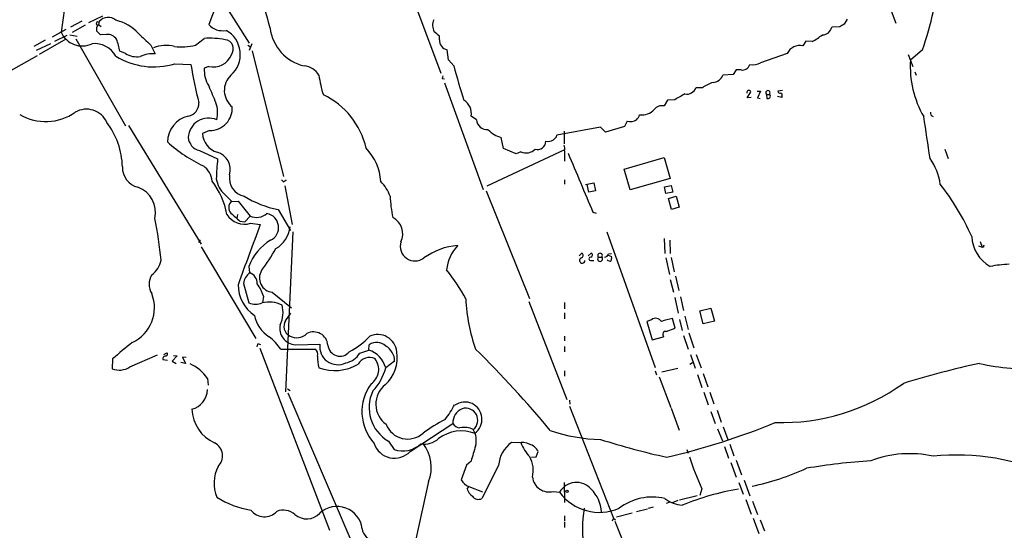
# Model space of a CAD drawing. Extents: x 1 to 969, y 98 to 963.
# Drawn here: x 573 to 761, y 556 to 653 of the extents above; entities that cross this region are included whole.
import ezdxf

# ---------------------------------------------------------------- set-up
doc = ezdxf.new("R2010")
doc.units = 0
doc.header["$MEASUREMENT"] = 0
doc.layers.add('MAIN', color=5, linetype='CONTINUOUS')

msp = doc.modelspace()

# ---------------------------------------------------------------- linework, layer by layer
at = {"layer": 'MAIN'}
for p, q in [((637.1167, 686.6373), (653.4573, 642.78)), ((604.8587, 667.672), (616.966, 648.4526)), ((581.8293, 655.1413), (581.152, 650.5693)), ((610.7007, 655.734), (609.2613, 652.0086)), ((738.8013, 655.6493), (740.0713, 652.2626)), ((585.1313, 652.686), (582.93, 651.5006)), ((589.026, 653.6173), (586.4013, 652.3473)), ((588.0947, 652.5166), (588.4333, 652.6013)), ((588.4333, 652.6013), (588.264, 652.0086)), ((730.8427, 653.0246), (730.25, 652.0933)), ((582.0833, 651.0773), (579.4587, 649.638)), ((585.724, 651.924), (583.2687, 650.4846)), ((588.6873, 650.0613), (587.9253, 650.8233)), ((588.264, 652.0086), (588.772, 651.67)), ((729.4033, 651.5853), (727.8793, 651.5006)), ((578.104, 649.0453), (575.9873, 647.86)), ((582.0833, 649.2146), (577.0033, 646.336)), ((579.9667, 648.876), (582.3373, 649.9766)), ((582.8453, 650.0613), (584.2, 649.8073)), ((583.946, 649.2993), (593.4287, 632.7046)), ((589.788, 650.146), (588.6873, 650.0613)), ((606.7213, 648.114), (608.4147, 649.384)), ((653.2033, 649.13), (653.2033, 649.8073)), ((722.9687, 648.876), (722.376, 647.9446)), ((724.154, 648.7913), (722.9687, 648.876)), ((579.12, 648.368), (576.4107, 647.098)), ((593.4287, 646.5053), (592.328, 646.9286)), ((598.2547, 648.114), (599.1013, 646.4206)), ((616.712, 648.114), (617.22, 647.7753)), ((617.474, 648.368), (616.966, 647.098)), ((617.5587, 647.0133), (623.4853, 623.0526)), ((654.8967, 645.32), (654.6427, 647.1826)), ((745.1513, 647.1826), (742.8653, 645.2353)), ((576.58, 646.082), (565.8273, 639.986)), ((655.9127, 644.1346), (654.8967, 645.32)), ((719.4127, 646.5053), (714.3327, 644.7273)), ((742.442, 646.336), (743.2887, 644.05)), ((602.8267, 644.558), (605.8747, 644.3886)), ((609.2613, 644.05), (608.4147, 643.7113)), ((709.676, 643.3726), (709.0833, 642.526)), ((710.6073, 643.3726), (709.676, 643.3726)), ((743.712, 643.034), (743.966, 642.3566)), ((653.7113, 641.764), (654.1347, 641.6793)), ((709.0833, 642.526), (707.136, 642.3566)), ((654.1347, 640.9173), (661.5007, 620.5973)), ((703.2413, 639.986), (701.9713, 639.986)), ((711.7927, 638.0386), (712.47, 639.224)), ((713.6553, 639.3086), (714.3327, 639.3086)), ((714.3327, 639.3086), (713.74, 638.0386)), ((718.4813, 639.478), (717.6347, 639.3086)), ((696.6373, 637.6153), (695.96, 636.5146)), ((697.992, 637.7), (696.6373, 637.6153)), ((712.5547, 638.1233), (711.7927, 638.0386)), ((713.74, 638.0386), (714.248, 637.954)), ((715.4333, 638.716), (715.518, 637.954)), ((715.4333, 638.716), (716.026, 638.716)), ((718.3967, 638.1233), (717.55, 638.2926)), ((718.3967, 638.3773), (718.3967, 638.1233)), ((660.2307, 633.89), (659.2147, 634.5673)), ((688.9327, 633.636), (688.4247, 632.62)), ((594.0213, 632.7893), (607.822, 610.1833)), ((609.4307, 631.858), (608.076, 631.2653)), ((683.8527, 632.4506), (675.5553, 630.9266)), ((684.784, 631.5193), (683.8527, 632.4506)), ((688.4247, 632.62), (684.784, 631.5193)), ((665.3953, 628.3866), (664.972, 630.5033)), ((676.91, 631.6886), (676.91, 629.318)), ((607.4833, 628.048), (610.9547, 626.4393)), ((662.2627, 621.2746), (677.0793, 628.2173)), ((667.766, 627.3706), (665.3953, 628.3866)), ((749.3847, 628.302), (750.062, 626.524)), ((668.6973, 627.794), (667.766, 627.3706)), ((676.9947, 627.9633), (676.9947, 626.016)), ((688.34, 624.492), (695.96, 626.6933)), ((695.96, 626.6933), (697.1453, 622.714)), ((689.5253, 620.5126), (688.34, 624.492)), ((623.4853, 622.0366), (623.1467, 622.46)), ((676.9947, 622.46), (676.9947, 621.6133)), ((697.1453, 622.714), (689.5253, 620.5126)), ((623.7393, 621.2746), (625.1787, 613.9086)), ((680.974, 621.5286), (682.5827, 621.8673)), ((681.6513, 620.0893), (681.3127, 621.5286)), ((682.5827, 621.8673), (682.9213, 620.3433)), ((696.0447, 621.1053), (697.3147, 621.3593)), ((696.2987, 619.8353), (696.0447, 621.1053)), ((697.3147, 621.3593), (697.6533, 620.0893)), ((612.3093, 619.666), (613.664, 618.3113)), ((662.0933, 620.3433), (670.306, 599.854)), ((682.9213, 620.3433), (681.6513, 620.0893)), ((697.6533, 620.0893), (696.2987, 619.8353)), ((696.8067, 618.904), (698.246, 619.3273)), ((697.3993, 616.7873), (696.8067, 618.904)), ((698.246, 619.3273), (698.8387, 617.2106)), ((613.664, 618.3113), (614.8493, 618.396)), ((614.8493, 618.396), (617.1353, 615.5173)), ((622.4693, 616.7873), (624.84, 612.808)), ((698.8387, 617.2106), (697.3993, 616.7873)), ((614.7647, 615.856), (614.5953, 615.094)), ((616.1193, 614.4166), (617.1353, 615.5173)), ((682.4133, 616.2793), (683.006, 616.11)), ((615.188, 614.586), (616.1193, 614.4166)), ((617.22, 614.1626), (619.0827, 613.9086)), ((625.2633, 612.554), (623.9087, 582.074)), ((685.038, 612.554), (694.2667, 586.7306)), ((695.96, 611.284), (696.1293, 608.4053)), ((607.6527, 611.03), (607.314, 610.522)), ((607.822, 609.6753), (618.236, 592.234)), ((697.0607, 610.9453), (697.1453, 608.4053)), ((755.8193, 609.8446), (756.4967, 609.5906)), ((756.158, 610.6913), (756.4967, 609.5906)), ((756.7507, 609.5906), (756.4967, 609.5906)), ((679.7887, 607.982), (680.2967, 608.49)), ((681.482, 607.982), (682.0747, 608.49)), ((683.4293, 607.728), (684.1067, 607.728)), ((685.292, 608.0666), (685.9693, 607.8126)), ((685.3767, 608.3206), (685.9693, 608.4053)), ((696.2987, 607.5586), (696.976, 604.426)), ((697.3147, 607.6433), (697.9073, 604.934)), ((616.8813, 605.95), (617.0507, 604.7646)), ((681.99, 607.0506), (682.5827, 607.0506)), ((698.1613, 604.0873), (698.754, 601.378)), ((615.8653, 602.7326), (616.8813, 599.0073)), ((697.1453, 603.4946), (697.738, 601.0393)), ((619.6753, 600.2773), (619.506, 599.0073)), ((621.3687, 601.0393), (625.0093, 598.076)), ((697.992, 600.0233), (698.6693, 597.06)), ((699.0927, 600.1926), (699.6853, 597.568)), ((670.2213, 599.2613), (677.418, 580.6346)), ((676.9947, 599.092), (676.9947, 597.9066)), ((702.7333, 597.4833), (704.85, 597.9913)), ((704.85, 597.9913), (705.5273, 595.536)), ((623.9087, 595.6206), (624.9247, 597.06)), ((676.9947, 597.1446), (676.9947, 595.9593)), ((699.9393, 596.4673), (700.532, 593.9273)), ((703.4107, 595.028), (702.7333, 597.4833)), ((693.5893, 595.79), (692.658, 595.4513)), ((692.658, 595.4513), (693.674, 591.98)), ((698.0767, 594.1813), (697.5687, 596.044)), ((698.9233, 595.8746), (699.4313, 593.758)), ((705.5273, 595.536), (703.4107, 595.028)), ((676.9947, 592.6573), (676.9947, 591.8106)), ((693.674, 591.98), (695.8753, 592.5726)), ((696.3833, 593.5886), (698.0767, 594.1813)), ((699.6853, 592.8266), (700.532, 590.202)), ((700.7013, 593.3346), (701.6327, 590.456)), ((618.5747, 591.1333), (618.4053, 590.6253)), ((625.7713, 591.0486), (630.428, 591.1333)), ((639.7413, 590.0326), (639.826, 591.0486)), ((676.9947, 590.71), (676.9947, 589.694)), ((594.2753, 586.8153), (599.5247, 589.1013)), ((600.71, 589.186), (601.3027, 589.5246)), ((603.25, 588.932), (602.3187, 587.916)), ((602.5727, 589.0166), (603.25, 588.932)), ((604.9433, 588.5933), (604.266, 588.678)), ((604.266, 588.678), (604.8587, 587.4926)), ((618.998, 590.3713), (632.2907, 555.7426)), ((622.9773, 590.202), (629.4967, 590.202)), ((638.048, 589.44), (639.7413, 590.0326)), ((700.9553, 589.186), (701.8867, 586.5613)), ((702.056, 589.186), (702.9873, 586.646)), ((590.9733, 588.3393), (590.8887, 586.4766)), ((600.5407, 588.2546), (601.3873, 588.0853)), ((602.3187, 587.916), (603.0807, 587.4926)), ((604.8587, 587.4926), (603.9273, 587.662)), ((644.652, 587.916), (642.9587, 586.646)), ((700.8707, 587.3233), (701.3787, 587.662)), ((676.9947, 586.0533), (676.9947, 585.0373)), ((694.2667, 586.0533), (694.5207, 585.2913)), ((695.0287, 584.9526), (697.23, 579.1106)), ((695.5367, 585.884), (698.5847, 586.5613)), ((702.31, 585.376), (703.1567, 582.9206)), ((703.4107, 585.5453), (704.2573, 583.0053)), ((609.0073, 584.614), (609.1767, 583.344)), ((624.2473, 582.6666), (624.7553, 582.328)), ((624.332, 581.9046), (636.6933, 552.9486)), ((703.4953, 581.9893), (704.342, 579.6186)), ((704.6807, 581.9893), (705.4427, 579.788)), ((677.926, 580.4653), (678.0107, 579.7033)), ((677.926, 579.3646), (686.308, 558.0286)), ((697.3147, 578.9413), (698.8387, 574.7926)), ((704.85, 578.3486), (705.6967, 576.0626)), ((706.0353, 578.6026), (706.7973, 576.3166)), ((647.6153, 570.7286), (655.7433, 576.0626)), ((706.12, 575.0466), (707.0513, 572.7606)), ((707.2207, 575.3853), (708.0673, 573.0146)), ((643.4667, 572.676), (644.5673, 571.0673)), ((668.1893, 572.3373), (666.9193, 572.422)), ((708.4907, 572.0833), (709.2527, 569.882)), ((671.576, 569.7126), (671.9993, 570.7286)), ((700.278, 571.0673), (700.532, 570.39)), ((707.4747, 571.66), (708.2367, 569.4586)), ((658.368, 568.104), (657.352, 565.31)), ((659.2147, 568.866), (658.368, 568.104)), ((664.464, 568.0193), (661.2467, 561.754)), ((670.7293, 569.628), (671.576, 569.7126)), ((708.66, 568.612), (709.676, 565.818)), ((709.676, 569.0353), (710.692, 566.2413)), ((651.0867, 564.9713), (646.5993, 544.482)), ((676.91, 564.802), (676.9947, 560.992)), ((710.184, 564.802), (711.0307, 562.6006)), ((711.2, 565.2253), (712.3007, 562.262)), ((658.4527, 563.532), (658.7913, 564.04)), ((658.7913, 564.04), (661.416, 563.024)), ((674.878, 563.1086), (676.0633, 562.9393)), ((703.1567, 563.6166), (702.7333, 562.3466)), ((697.0607, 561.0766), (696.3833, 560.8226)), ((697.5687, 560.992), (698.6693, 561.4153)), ((698.9233, 561.5), (702.2253, 562.3466)), ((711.5387, 561.5846), (712.5547, 558.7906)), ((712.8087, 561.246), (713.74, 558.706)), ((686.9007, 558.2826), (689.864, 559.0446)), ((690.7107, 559.2986), (692.8273, 559.8066)), ((692.9967, 559.8913), (693.928, 560.1453)), ((676.9947, 558.452), (676.9947, 557.436)), ((676.9947, 557.2666), (676.9947, 556.2506)), ((686.308, 558.0286), (686.054, 557.436)), ((686.308, 558.0286), (686.7313, 557.69)), ((686.562, 557.436), (694.2667, 538.3013)), ((712.8933, 558.0286), (713.994, 555.0653)), ((714.248, 557.69), (715.0947, 555.5733))]:
    msp.add_line(p, q, dxfattribs=at)
msp.add_circle((677.4509, 563.104), 0.2211, dxfattribs=at)
for centre, radius, start, end in [((577.0342, 641.229), 45.0582, 12.956169, 30.902608), ((676.8876, 670.5327), 72.1468, 341.116371, 353.274987), ((588.137, 652.2203), 0.2993, 98.124688, 278.124688), ((590.1307, 651.1115), 2.2585, 50.54263, 138.726727), ((589.643, 644.6459), 8.4316, 42.252388, 76.816522), ((654.4312, 651.8816), 2.5578, 155.556231, 208.682329), ((585.1767, 652.3262), 4.3915, 203.582686, 295.665283), ((588.9698, 651.1619), 1.098, 136.047932, 197.961359), ((611.8833, 654.3716), 3.5297, 222.025822, 281.107466), ((610.0305, 646.3057), 5.2532, 311.257645, 61.174537), ((629.3136, 652.3608), 8.4314, 187.013503, 257.332843), ((441.0101, 396.2184), 330.6558, 50.078735, 50.307907), ((726.1354, 651.837), 1.776, 268.899845, 349.081697), ((856.8376, 440.1461), 246.8725, 120.848186, 121.077349), ((589.9398, 647.9621), 2.1892, 34.898752, 93.976159), ((579.0067, 644.6946), 13.5073, 9.519993, 19.550247), ((1147.393, 1241.8881), 808.7772, 227.0073344, 227.2365178), ((609.3877, 633.3302), 16.0833, 79.226851, 93.46838), ((612.171, 647.3548), 1.7892, 321.918857, 82.840029), ((655.1579, 649.0691), 1.9556, 178.215397, 254.725095), ((718.8493, 659.053), 11.5517, 297.336325, 308.886925), ((587.5408, 643.8106), 4.5808, 28.513132, 95.789749), ((601.1582, 641.374), 6.6765, 76.277625, 111.026113), ((604.147, 657.1468), 9.3925, 261.396963, 285.90727), ((721.7719, 645.4183), 2.5975, 76.551711, 155.262141), ((598.7891, 657.7388), 13.7854, 238.401129, 287.031102), ((595.6318, 650.0089), 4.1387, 237.837893, 278.208415), ((598.5827, 640.9496), 5.4955, 84.585072, 115.431968), ((610.1743, 647.5947), 3.6604, 255.556401, 338.468909), ((761.5326, 643.9685), 18.7102, 176.117747, 210.463573), ((674.0745, 654.8629), 68.9994, 188.731408, 194.911669), ((614.2441, 643.3693), 5.8394, 176.642412, 211.426682), ((627.1779, 640.5997), 3.5466, 29.694986, 85.361534), ((797.285, 682.8117), 146.5675, 195.30076, 197.960766), ((710.8295, 644.9215), 1.5647, 261.836238, 340.088534), ((712.8085, 647.6067), 3.2579, 261.032951, 297.894345), ((616.188, 639.4594), 3.9557, 132.911201, 231.928111), ((648.1738, 644.4691), 18.0392, 186.725108, 198.881809), ((652.6537, 642.3989), 1.2335, 329.022702, 354.095293), ((705.2126, 643.0435), 2.0424, 271.703076, 340.346931), ((1414.2753, 977.3958), 872.7339, 202.7197777, 202.9489572), ((700.3275, 640.4695), 1.7134, 256.90538, 343.609516), ((708.0466, 632.9154), 8.5489, 108.929408, 124.200694), ((712.1002, 639.0634), 0.4032, 23.474767, 193.395131), ((715.7297, 639.0123), 0.4191, 315, 224.990333), ((718.0749, 639.4186), 0.4537, 194.030118, 278.59446), ((624.6694, 625.1514), 14.9375, 12.84138, 64.478128), ((656.3699, 635.128), 2.8995, 348.850119, 59.074877), ((718.1342, 604.3353), 38.9732, 117.830442, 121.119293), ((715.6875, 638.8852), 0.9465, 259.683783, 296.559637), ((715.6776, 638.3284), 0.5211, 326.212351, 48.048742), ((718.0721, 638.589), 0.3875, 326.88812, 79.502061), ((585.9815, 631.622), 4.2708, 24.337365, 119.765182), ((604.8821, 637.0378), 2.5176, 281.097927, 1.581914), ((609.5558, 636.0588), 4.2027, 268.294233, 3.908933), ((605.5868, 635.2296), 5.3683, 345.549841, 20.473599), ((691.6637, 638.18), 3.378, 263.875401, 316.090291), ((695.5406, 634.7679), 1.7963, 76.498312, 143.46374), ((578.2452, 643.2291), 9.6926, 239.17138, 305.409658), ((606.5289, 629.5578), 5.1425, 103.061508, 178.899151), ((609.2544, 630.3112), 3.8925, 66.840258, 177.171187), ((662.2627, 634.0593), 2.039, 184.762708, 274.762708), ((689.5677, 635.5408), 2.0079, 251.563246, 304.698402), ((688.8342, 635.7382), 2.6338, 315.435321, 339.627527), ((-1243.6868, 334.1518), 2011.6376, 8.3569881, 8.5861698), ((747.3529, 635.1601), 0.6984, 165.979674, 255.945849), ((578.0578, 624.4949), 14.7842, 1.629471, 36.950275), ((666.0676, 635.2079), 4.8305, 221.181016, 256.890697), ((608.0719, 630.6954), 2.712, 184.061834, 257.465234), ((611.8964, 631.3914), 3.8225, 181.890476, 254.423977), ((673.9044, 631.3922), 1.6339, 253.440476, 306.573939), ((674.2995, 631.2371), 1.2936, 296.563071, 346.111999), ((620.6937, 651.1867), 28.9185, 228.116891, 244.502974), ((631.9819, 621.491), 10.0652, 3.590325, 43.908703), ((669.7035, 629.9067), 2.3401, 244.533286, 316.705604), ((671.8886, 629.7762), 1.5509, 251.897993, 1.840106), ((675.851, 628.4289), 1.2348, 337.848773, 30.95182), ((656.8637, 621.4652), 46.1777, 173.816299, 178.555469), ((609.8596, 624.3448), 3.5129, 344.25108, 73.284353), ((3495.2164, 1807.234), 3054.5432, 202.7188559, 202.9480388), ((737.5371, 620.0924), 11.1055, 7.871377, 35.38966), ((596.7626, 624.8282), 3.9276, 178.729271, 255.802417), ((605.7955, 621.706), 4.1733, 6.88116, 54.054387), ((615.719, 623.4352), 5.0826, 189.123359, 227.866824), ((616.7259, 622.795), 3.5358, 170.290994, 258.727248), ((619.9574, 627.6017), 6.5891, 302.371955, 308.708968), ((594.0555, 616.2373), 5.0912, 347.022844, 69.970166), ((597.4435, 612.9184), 15.5689, 10.87602, 36.62318), ((636.3974, 616.5759), 7.9024, 20.375717, 44.566777), ((710.4729, 591.9061), 48.2853, 24.100188, 37.969596), ((626.0951, 635.393), 18.9557, 237.945051, 258.972649), ((665.9997, 620.0379), 22.2058, 181.833817, 192.41647), ((614.5057, 617.1394), 1.4428, 125.687243, 225.51667), ((516.4424, 598.7285), 84.1804, 5.73148, 11.210248), ((616.0374, 617.8208), 3.8447, 210.73348, 287.914658), ((995.3286, 1038.6587), 569.5125, 227.897622, 228.126813), ((618.3152, 618.4871), 3.1956, 248.332101, 309.612736), ((619.8776, 613.3768), 2.6908, 295.358431, 79.830186), ((642.6956, 612.1561), 3.503, 333.747286, 62.497185), ((2230.7724, 10.4781), 1720.9509, 159.4736672, 159.8794706), ((619.3177, 614.0773), 5.4697, 299.920673, 353.786591), ((761.2924, 611.8506), 6.7469, 181.936567, 240.992989), ((626.3046, 602.3442), 10.0896, 121.518589, 159.060787), ((591.3229, 626.4418), 35.1639, 322.81276, 330.892964), ((648.5456, 609.8149), 2.8217, 163.705113, 306.905229), ((657.56, 597.6082), 12.3529, 94.109774, 126.340015), ((662.2005, 604.6081), 7.6713, 136.080605, 175.030745), ((757.2162, 609.7177), 0.4826, 142.120851, 195.271781), ((680.38, 607.0771), 0.51, 109.234373, 357.021461), ((680.0394, 608.0438), 0.5151, 289.581978, 60.03022), ((681.99, 607.3893), 0.3387, 90, 270), ((681.9371, 608.1196), 0.3951, 277.693333, 69.620458), ((683.768, 607.3894), 0.4789, 135.008459, 44.991541), ((683.768, 608.0178), 0.4458, 319.448895, 220.551105), ((684.6499, 608.4689), 0.7417, 267.279935, 348.467387), ((684.4029, 607.6008), 1.5807, 339.629778, 7.700518), ((595.4841, 608.1749), 4.8311, 307.483772, 347.573331), ((685.5969, 607.5547), 0.5805, 215.215221, 299.722844), ((763.244, 576.8944), 29.5214, 93.073217, 100.191161), ((601.2815, 602.5633), 3.3655, 148.109208, 211.890792), ((619.539, 601.9513), 3.7558, 131.49203, 167.993569), ((616.3017, 602.7076), 2.1891, 358.439892, 69.992296), ((621.6266, 603.7376), 2.7106, 147.650235, 264.540329), ((630.6597, 585.5068), 31.0131, 27.379724, 39.593462), ((621.9421, 602.5211), 7.0929, 180.343312, 236.060576), ((612.223, 598.033), 7.7829, 16.759956, 36.36782), ((591.6457, 598.0949), 7.2927, 294.748582, 21.648805), ((618.1513, 602.0411), 3.2889, 247.28499, 292.71501), ((620.7675, 593.7657), 5.4117, 62.917424, 104.403957), ((618.1879, 597.1643), 5.2394, 333.891729, 15.721731), ((693.4788, 601.6728), 35.3314, 183.088338, 198.945156), ((624.0326, 597.8039), 6.1622, 190.919521, 238.096823), ((625.9012, 594.1392), 3.0933, 166.551816, 267.593236), ((625.5689, 594.5199), 1.9919, 146.455924, 243.196968), ((694.3829, 594.863), 1.2203, 28.82293, 130.566664), ((699.6245, 584.6263), 11.6013, 100.206958, 111.079174), ((613.9065, 583.9863), 10.9961, 34.420609, 51.33832), ((626.0444, 595.1169), 2.7436, 239.953866, 314.655925), ((629.2481, 590.7736), 2.7105, 4.027937, 118.069254), ((629.8066, 601.8962), 13.6913, 296.970426, 317.561096), ((641.4426, 589.345), 3.6494, 5.487666, 114.819989), ((696.2833, 593.0036), 0.5935, 80.299608, 226.57029), ((635.4885, 539.1834), 66.3167, 127.957427, 132.163743), ((618.7441, 590.2034), 0.9452, 63.402419, 100.324365), ((633.8397, 590.676), 3.4422, 172.365649, 295.815434), ((634.2427, 591.1569), 2.2988, 184.813525, 320.478763), ((641.2319, 588.9423), 2.5324, 47.008235, 123.72207), ((641.4266, 587.956), 3.2257, 359.289479, 61.642582), ((601.0063, 588.3817), 0.4826, 74.742799, 195.268654), ((600.9921, 589.2424), 0.4197, 289.665766, 42.257158), ((628.75, 589.1494), 1.2906, 346.462305, 54.648633), ((635.7602, 588.3961), 5.7732, 175.517489, 197.646556), ((634.6295, 591.5105), 3.9966, 280.221244, 328.797758), ((639.8213, 586.2374), 2.3748, 62.259888, 152.789712), ((638.1532, 585.3022), 4.9899, 15.623007, 71.441958), ((638.339, 588.5413), 6.8342, 311.573246, 9.710273), ((522.2991, 449.4558), 196.9465, 39.492019, 45.613856), ((592.2611, 589.855), 3.6465, 247.891643, 303.529696), ((602.3883, 580.1397), 7.9894, 34.057838, 65.469689), ((633.2568, 594.9846), 8.8612, 250.224217, 300.16377), ((638.374, 586.3177), 3.2562, 303.361635, 38.377315), ((794.667, 411.102), 180.5814, 102.367869, 107.11928), ((764.5613, 623.4419), 36.9573, 256.58753, 275.356418), ((633.6398, 588.9571), 9.6012, 315.631704, 346.071584), ((647.4345, 578.2895), 9.0017, 143.862608, 222.11694), ((645.7979, 579.7247), 4.7189, 128.287956, 234.285606), ((718.3357, 615.9021), 39.6885, 268.254374, 305.726895), ((605.081, 582.5792), 3.9272, 284.194771, 358.805022), ((647.2194, 579.081), 7.4234, 154.786429, 239.633893), ((635.4112, 590.81), 23.5059, 323.489295, 331.568395), ((658.0294, 576.867), 3.2559, 305.284826, 125.288716), ((613.5203, 579.1228), 7.4845, 182.68644, 245.040453), ((658.5986, 576.2083), 2.859, 112.135964, 182.92115), ((658.1902, 576.6598), 2.2964, 309.08454, 106.934881), ((647.1438, 577.4821), 4.3975, 201.179603, 311.725833), ((670.7523, 545.5683), 35.32, 117.755118, 125.841795), ((657.0801, 576.6945), 1.4786, 205.299914, 270.693638), ((666.6242, 698.5999), 132.3798, 283.0288, 292.426447), ((657.3346, 567.4677), 7.1534, 68.324568, 126.9556), ((657.9099, 571.6115), 3.6948, 62.114418, 102.69381), ((656.2102, 572.8192), 3.9982, 344.408922, 30.981206), ((684.3761, 603.8457), 30.8355, 250.898303, 269.027419), ((609.1674, 569.8622), 2.7483, 312.931283, 64.235852), ((644.6305, 573.4897), 4.066, 197.713481, 317.22952), ((646.1767, 575.9126), 5.1056, 251.625735, 312.825216), ((650.2754, 576.2268), 4.1071, 261.203246, 312.195426), ((644.3985, 567.7496), 7.2423, 337.441843, 38.445072), ((1379.3009, 358.6515), 750.1428, 163.496732, 163.7259107), ((670.189, 567.7126), 5.7332, 124.771949, 176.933479), ((668.9192, 569.4734), 2.9555, 62.01555, 104.298141), ((675.2059, 574.6061), 6.8653, 198.55028, 225.462077), ((669.6849, 569.5714), 2.5876, 26.565051, 76.111444), ((723.9172, 697.0675), 130.3621, 252.101462, 257.844761), ((742.6704, 549.5829), 20.7121, 77.414993, 110.756816), ((751.6972, 525.6455), 44.3819, 65.102253, 95.837405), ((665.6982, 567.1201), 5.361, 345.943279, 28.919656), ((747.398, 584.3308), 48.8505, 197.412182, 205.089443), ((744.9554, 433.7722), 135.5207, 94.072881, 99.300619), ((617.4497, 564.6448), 7.167, 153.434949, 201.586453), ((703.5903, 609.4274), 46.2144, 281.398849, 294.906966), ((659.712, 566.534), 2.6585, 207.413244, 249.737569), ((674.0772, 566.2093), 3.2025, 187.018277, 284.481024), ((679.276, 561.1362), 3.6841, 40.564858, 150.697059), ((661.3308, 564.6322), 3.0812, 200.92016, 232.818818), ((683.662, 568.5843), 9.466, 216.608297, 293.316137), ((677.6137, 558.9221), 6.415, 2.608037, 45.940433), ((718.1724, 515.0833), 49.1167, 99.460385, 112.430502), ((620.0541, 576.7351), 17.4011, 237.814906, 260.909073), ((660.5989, 562.9787), 1.3855, 215.339616, 297.876417), ((693.7233, 551.6731), 10.364, 76.576387, 127.537514), ((699.7748, 566.3046), 5.8307, 231.301672, 266.622633), ((619.8648, 561.4509), 3.1871, 216.556731, 317.520365), ((623.4682, 556.1739), 3.3665, 48.77677, 111.849131), ((627.9263, 561.2801), 3.412, 228.975046, 317.156871), ((633.6987, 555.44), 4.805, 6.652017, 132.897503), ((705.3119, 556.0379), 24.892, 171.094517, 206.784723), ((641.1383, 556.3776), 2.6941, 188.130102, 261.869898)]:
    msp.add_arc(centre, radius, start, end, dxfattribs=at)

doc.saveas('drawing.dxf')
